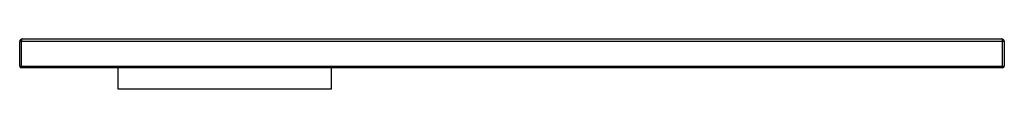
# Paper-space layout '_Vorderseite' of a CAD drawing. Units: millimetres. Extents: x -600 to 600, y -26 to 35.
import ezdxf

# ---------------------------------------------------------------- set-up
doc = ezdxf.new("R2010")
doc.units = ezdxf.units.MM

psp = doc.layouts.new('_Vorderseite')

# ---------------------------------------------------------------- linework, layer by layer
at = {"color": 7, "linetype": 'Continuous', "lineweight": 25}
for p, q in [((600, 32), (-600, 32)), ((-600, 2), (-600, 32)), ((-598, 32), (-598, 0)), ((-597, 35), (597, 35)), ((598, 0), (598, 32)), ((600, 32), (600, 2)), ((-600, 2), (600, 2)), ((598, 0), (-598, 0)), ((-480, -26), (-480, 0)), ((-220, -26), (-220, 0)), ((-220, -26), (-480, -26))]:
    psp.add_line(p, q, dxfattribs=at)
at = {"color": 7, "linetype": 'Continuous', "lineweight": 25, "flags": 128}
for points in [[(-597, 35), (-597.2, 34.9), (-597.4, 34.8), (-597.6, 34.5), (-597.7, 34.1), (-597.8, 33.7), (-597.9, 33.1), (-598, 32.6), (-598, 32)], [(598, 32), (598, 32.6), (597.9, 33.1), (597.8, 33.7), (597.7, 34.1), (597.6, 34.5), (597.4, 34.8), (597.2, 34.9), (597, 35)]]:
    psp.add_lwpolyline(points, dxfattribs=at)
at = {"color": 7, "linetype": 'Continuous', "lineweight": 25}
for centre, radius, start, end in [((-597, 32), 3, 90, 180), ((597, 32), 3, 0, 90), ((-598, 2), 2, 180, 270), ((598, 2), 2, 270, 360)]:
    psp.add_arc(centre, radius, start, end, dxfattribs=at)

doc.saveas('drawing.dxf')
